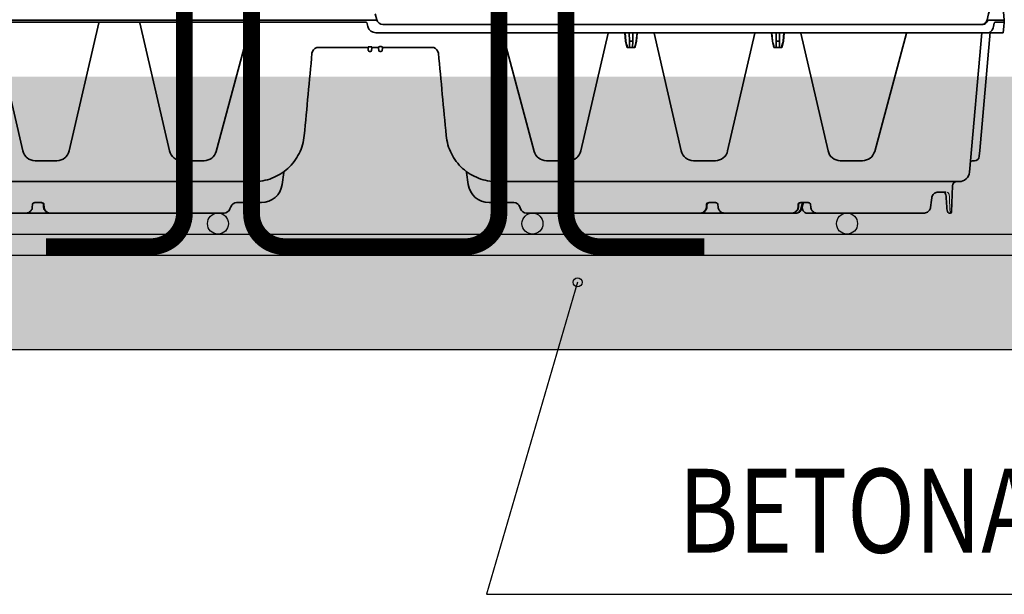
# Model space of a CAD drawing. Units: millimetres. Extents: x 0 to 21, y 0 to 29.7.
# Drawn here: x 9.7 to 12.1, y 21.5 to 22.9 of the extents above; entities that cross this region are included whole.
import ezdxf
from ezdxf.enums import TextEntityAlignment as Align

# ---------------------------------------------------------------- set-up
doc = ezdxf.new("R2010")
doc.units = ezdxf.units.MM
doc.linetypes.add('DURCHGE', pattern=[0])
doc.layers.add('1 Omega', color=180, linetype='Continuous')
doc.styles.add('ROMANS', font='romans.shx')

# ---------------------------------------------------------------- blocks, each defined once
blk = doc.blocks.new('CLS-H-295')
at = {"color": 0, "lineweight": 35}
for p, q in [((4.882812447704055e-07, 9.111358489910515e-07), (0.0007444458007768162, -0.002775547604379813)), ((0.003642211914055338, -0.004999088864146461), (0.2898212280273356, -0.004999088864146461))]:
    blk.add_line(p, q, dxfattribs=at)
for points in [[(0.2894551391601539, -0.004999058346577545), (0.2898499755859376, -0.004957645993052484), (0.2902319946288969, -0.004838139157123056), (0.2905910644531247, -0.004644474606330551), (0.2909186401367094, -0.004383061032122715), (0.2912180786132694, -0.004049046139535495), (0.2914703979492117, -0.003662052731336463), (0.2916718139648395, -0.003233708004778624), (0.2918197631835824, -0.002775547604379813)], [(0.2898212280273356, -0.004999088864146461), (0.2901943359374997, -0.0049635358856297), (0.2905567016601509, -0.00485791454774942), (0.2908994750976461, -0.004685490231331801), (0.2912151489257724, -0.004451634030168794), (0.2915068969726491, -0.004152531246966351), (0.2917580566406173, -0.003804325680555554), (0.2919652709960872, -0.003416660885641409), (0.2921263427734289, -0.002999088864151123)]]:
    blk.add_lwpolyline(points, dxfattribs=at)
for centre, radius, start, end in [((0.003642211914055338, -0.001999088864146348), 0.003000000000000022, 195.0000004174329, 270.0000025045468), ((0.2885010986328069, -0.002288609127824248), 0.003694220606145838, 348.9118759104932, 352.4259809175624)]:
    blk.add_arc(centre, radius, start, end, dxfattribs=at)
blk = doc.blocks.new('CLS-H-095')
at = {"color": 0, "lineweight": 35}
for p, q in [((-0.2748462524413924, 0.09442093658446993), (-0.2752824707031323, 0.08193019866943274)), ((-0.2742466430664194, 0.09499999999999886), (-0.2737240600585835, 0.09499999999999886)), ((-0.2613662719726619, 0.09499999999999886), (-0.2107770385742072, 0.09499999999999886)), ((-0.2058187255859423, 0.09499999999999886), (-0.2107539672851431, 0.09499999999999886)), ((-0.2008011474609361, 0.09499999999999886), (-0.1987238769531245, 0.09499999999999886)), ((-0.1666586914062407, 0.09499999999999886), (-0.1987111816406184, 0.09499999999999886)), ((-0.1666424560546886, 0.09499999999999886), (-0.1550186767578055, 0.09499999999999886)), ((-0.1550013427734314, 0.09499999999999886), (-0.07210086059569676, 0.09499999999999886)), ((0.1550008239746035, 0.09499999999999886), (0.07210037231445199, 0.09499999999999886)), ((0.1666418762206945, 0.09499999999999886), (0.1550180664062566, 0.09499999999999886)), ((0.1987106933593736, 0.09499999999999886), (0.166658233642579, 0.09499999999999886)), ((-0.2725617675781109, 0.09224246978759254), (-0.2723065185547, 0.08772057342528683)), ((-0.2075864257812441, 0.09095468139648233), (-0.2076640624999868, 0.0921640396118164)), ((-0.2065128784179819, 0.0899999999999963), (-0.2027308349609314, 0.0899999999999963)), ((-0.2043034667968868, 0.08999624633788983), (-0.2032864990234486, 0.09301911926269213)), ((-0.2043023681640648, 0.09000002288818365), (-0.2043013916015752, 0.09000146484374483)), ((-0.2042920532226447, 0.0899999999999963), (-0.2042882080078243, 0.09000019073486243)), ((-0.2035858764648424, 0.09215844726562494), (-0.2035844726562459, 0.09213370513915464)), ((-0.2018088989257762, 0.09216365814208416), (-0.2018857421874998, 0.09095433044433321)), ((-0.1635227050781225, 0.09216506195068064), (-0.1634429931640682, 0.0909557266235339)), ((-0.1623502197265623, 0.0899999999999963), (-0.1590451660156305, 0.0899999999999963)), ((-0.1581373291015495, 0.09216506958007642), (-0.1582170410156323, 0.0909557266235339)), ((-0.06889886474610307, 0.09197393798827846), (-0.06928179931639988, 0.0930260620117167)), ((-0.06607977294922307, 0.0899999999999963), (-0.05428295898437341, 0.0899999999999963)), ((0.0660792846679783, 0.0899999999999963), (0.05428247070312864, 0.0899999999999963)), ((0.06889834594727517, 0.09197393798827846), (0.06928131103515511, 0.0930260620117167)), ((0.1581368103027216, 0.09216506958007642), (0.1582165222168044, 0.0909557266235339)), ((0.1623497009277344, 0.0899999999999963), (0.1590447082519404, 0.0899999999999963)), ((0.1635222473144609, 0.09216506195068064), (0.1634425354003781, 0.0909557266235339)), ((-0.2682420654296891, 0.08499999999999375), (-0.2720437622070335, 0.08499999999999375)), ((-0.05804342651367733, 0.0799999999999983), (-0.2784194946289062, 0.0799999999999983)), ((-0.04357528686523438, 0.07567619323729957), (-0.04437829589844, 0.08139000701903853)), ((0.0435747985839896, 0.07567619323729957), (0.04437780761719523, 0.08139000701903853)), ((0.05804293823243256, 0.0799999999999983), (0.2784190063476615, 0.0799999999999983)), ((-0.2892128295898431, 0.009000000000000341), (-0.2834004516601567, 0.07543577575683003)), ((-0.288052062988271, 0.06790046691894247), (-0.28829199218751, 0.0651580963134748)), ((-0.2857608032226437, 0.07000000000000028), (-0.2846091308593657, 0.07000000000000028)), ((-0.2323963012695174, 0.07000000000000028), (-0.2217728271484418, 0.07000000000000028)), ((-0.1622276611328175, 0.07000000000000028), (-0.1517728271484486, 0.07000000000000028)), ((-0.0922276306152412, 0.07000000000000028), (-0.08160418701172034, 0.07000000000000028)), ((0.09222714233399643, 0.07000000000000028), (0.0816037292480587, 0.07000000000000028)), ((0.1622271423339896, 0.07000000000000028), (0.1517723693847586, 0.07000000000000028)), ((-0.2932332763671752, 0.008678756713862867), (-0.28829199218751, 0.0651580963134748)), ((-0.2532855834960799, 0.00922235107421443), (-0.2381918334961028, 0.06555291748046699)), ((-0.2029709472656123, 0.009232513427733124), (-0.2159266357421927, 0.06534971618651753)), ((-0.1810295410156186, 0.009232513427733124), (-0.1680738525390666, 0.06534971618651753)), ((-0.1329709472656191, 0.009232513427733124), (-0.1459266357421996, 0.06534971618651753)), ((-0.1110295410156255, 0.009232513427733124), (-0.09807385253907341, 0.06534971618651753)), ((-0.06071490478515784, 0.00922235107421443), (-0.0758086547851633, 0.06555291748046699)), ((0.0593746948242142, 0.004222351074218977), (0.07580816650391853, 0.06555291748046699)), ((0.1121833801269645, 0.004232513427730566), (0.09807336425780022, 0.06534971618651753)), ((0.1318161315917905, 0.004232513427730566), (0.1459261474609264, 0.06534971618651753)), ((0.1821833801269577, 0.004232513427730566), (0.1680733642578218, 0.06534971618651753)), ((-0.2926103515625016, 0.01599999999999824), (-0.2925927734374909, 0.01599999999999824)), ((-0.2926103515625016, 0.01599999999999824), (-0.2925970458984466, 0.01595060729979991)), ((-0.193860412597644, 0.01599999999999824), (-0.1946218872070347, 0.01301141357421898)), ((-0.193860412597644, 0.01599999999999824), (-0.1901400756835869, 0.01599999999999824)), ((-0.1927209472656273, 0.01599999999999824), (-0.1927731323242199, 0.01301141357421898)), ((-0.191279541015632, 0.01599999999999824), (-0.1912273559570394, 0.01301141357421898)), ((-0.1901400756835869, 0.01599999999999824), (-0.1893786010742247, 0.01301141357421898)), ((-0.1238604125976508, 0.01599999999999824), (-0.1246218872070415, 0.01301141357421898)), ((-0.1238604125976508, 0.01599999999999824), (-0.1201400756835938, 0.01599999999999824)), ((-0.1227209472656341, 0.01599999999999824), (-0.1227731323242267, 0.01301141357421898)), ((-0.1212795410156389, 0.01599999999999824), (-0.1212273559570178, 0.01301141357421898)), ((-0.1201400756835938, 0.01599999999999824), (-0.1193786010742315, 0.01301141357421898)), ((-0.003425231933590567, 0.01599999999999824), (-0.027118652343745, 0.01599999999999824)), ((-0.003439392089831017, 0.01583787536620918), (-0.003399383544916645, 0.01629539489745468)), ((-0.003298156738281932, 0.01745228576660196), (-0.003399383544916645, 0.01629539489745468)), ((-0.002864868164067502, 0.01562474060058605), (-0.002135620117201142, 0.01562474060058605)), ((-0.002300048828118406, 0.01800000000000068), (-0.002700439453121817, 0.01800000000000068)), ((-0.001702331542958291, 0.01745228576660196), (-0.001601104736323578, 0.01629539489745468)), ((-0.001561096191409206, 0.01583789062500074), (-0.001601104736323578, 0.01629539489745468)), ((-0.001575256347649656, 0.01599999999999824), (0.001574768066404886, 0.01599999999999824)), ((0.001562866210946368, 0.01586398315429705), (0.001600616455078807, 0.01629539489745468)), ((0.001600616455078807, 0.01629539489745468), (0.00170184326171352, 0.01745228576660196)), ((0.002138854980472615, 0.01566748046874977), (0.002860656738278067, 0.01566748046874977)), ((0.002699951171877046, 0.01800000000000068), (0.002299560546873636, 0.01800000000000068)), ((0.003398895263671875, 0.01629539489745468), (0.003297668457037162, 0.01745228576660196)), ((0.003436645507804315, 0.0158639984130815), (0.003398895263671875, 0.01629539489745468)), ((0.003424743652345796, 0.01599999999999824), (0.02711816406250023, 0.01599999999999824)), ((-0.1946218872070347, 0.01301141357421898), (-0.1949728393554722, 0.009000000000000341)), ((-0.1945053710937543, 0.01301141357421898), (-0.1948508300781384, 0.009000000000000341)), ((-0.1946218872070347, 0.01301141357421898), (-0.1945053710937543, 0.01301141357421898)), ((-0.1927731323242199, 0.01301141357421898), (-0.1928431396484314, 0.009000000000000341)), ((-0.1927731323242199, 0.01301141357421898), (-0.1912273559570394, 0.01301141357421898)), ((-0.1912273559570394, 0.01301141357421898), (-0.1911573486327995, 0.009000000000000341)), ((-0.189495117187505, 0.01301141357421898), (-0.1893786010742247, 0.01301141357421898)), ((-0.189495117187505, 0.01301141357421898), (-0.1891496582031209, 0.009000000000000341)), ((-0.1893786010742247, 0.01301141357421898), (-0.1890276489257872, 0.009000000000000341)), ((-0.1246218872070415, 0.01301141357421898), (-0.124972839355479, 0.009000000000000341)), ((-0.1245053710937611, 0.01301141357421898), (-0.1248508300781168, 0.009000000000000341)), ((-0.1246218872070415, 0.01301141357421898), (-0.1245053710937611, 0.01301141357421898)), ((-0.1227731323242267, 0.01301141357421898), (-0.1228431396484382, 0.009000000000000341)), ((-0.1227731323242267, 0.01301141357421898), (-0.1212273559570178, 0.01301141357421898)), ((-0.1212273559570178, 0.01301141357421898), (-0.1211573486328064, 0.009000000000000341)), ((-0.1194951171875118, 0.01301141357421898), (-0.1193786010742315, 0.01301141357421898)), ((-0.1194951171875118, 0.01301141357421898), (-0.1191496582031277, 0.009000000000000341)), ((-0.1193786010742315, 0.01301141357421898), (-0.119027648925794, 0.009000000000000341)), ((-0.2998997802734493, 0.004148239135737697), (-0.2997346801757885, 0.006035278320311477)), ((-0.2994763183593818, 0.008988571166987924), (-0.2997346801757885, 0.006035278320311477)), ((-0.2994763183593818, 0.008988571166987924), (-0.2932062377929583, 0.008988571166987924)), ((-0.2952291870117278, 0.004370590209958891), (-0.2948585205078018, 0.006035278320311477)), ((-0.2921248168945283, 0.009000000000000341), (-0.0003023071289192103, 0.009000000000000341)), ((-0.2898212280273356, 0.004999999999995453), (-0.003641967773432953, 0.004999999999995453)), ((0.004067047119150402, 0.004148239135737697), (0.003561401367193184, 0.006035278320311477)), ((-0.2999127807617299, 0.003999999999997783), (-0.3000002441406195, 0.003000000000000114)), ((-0.2993003540039183, -0.005000000000002558), (-0.3000002441406195, 0.003000000000000114)), ((-0.2921263427734289, 0.003000000000000114), (-0.3000002441406195, 0.003000000000000114)), ((-0.2998997802734493, 0.004148239135737697), (-0.2999127807617299, 0.003999999999997783)), ((-0.2955345458984482, 0.003999999999997783), (-0.2999127807617299, 0.003999999999997783)), ((-0.0008138122558705163, 0.003000000000000114), (0.2932763671875023, 0.003000000000000114)), ((-4.882812447704055e-07, 0), (-0.0007444458007910271, 0.002776458740228804)), ((0.289183471679678, 0.003999999999997783), (0.004260223388683926, 0.003999999999997783))]:
    blk.add_line(p, q, dxfattribs=at)
at = {"color": 0, "lineweight": 13}
for p, q in [((-0.07210086059569676, 0.09499999999999886), (-0.07200988769531591, 0.09499861907958973)), ((-0.07188751220704148, 0.09499169158934961), (-0.07183129882812977, 0.09498786163329953)), ((-0.2036204223632865, 0.09000002288818365), (-0.2027742309570328, 0.09301256561278848)), ((-0.2015021972656257, 0.09215975189209047), (-0.2015565185546961, 0.09095806121825945)), ((-0.1577734374999977, 0.0921591415405274), (-0.1578262939453055, 0.09095648956298419)), ((-0.06931378173828762, 0.09311003112792804), (-0.06929144287110489, 0.09305223083495662)), ((-0.06645690917969205, 0.09002380371093466), (-0.06647747802733761, 0.09002648162841353)), ((-0.06635308837891785, 0.0900124740600532), (-0.06645690917969205, 0.09002380371093466)), ((-0.06617199707031318, 0.09000141906737724), (-0.06626458740234398, 0.0900056991577145)), ((-0.05285058593750591, 0.08989690399169348), (-0.05274322509765739, 0.08988077545165396)), ((-0.05260528564451761, 0.08985828399657692), (-0.05274322509765739, 0.08988077545165396)), ((-0.05274322509765739, 0.08988077545165396), (-0.05254388427735535, 0.08984764862060501)), ((0.05378286743163585, 0.08997752380371082), (0.05285842895509063, 0.08989810943603516)), ((0.1577729187011698, 0.0921591415405274), (0.1578258056640607, 0.09095648956298419)), ((-0.04456939697266193, 0.08238260650634288), (-0.04451443481445949, 0.08214647674559927)), ((-0.04443670654296739, 0.08175625610351034), (-0.04438146972657364, 0.08141250610351136)), ((0.04468255615233829, 0.08280543518065997), (0.04447360229491437, 0.08190246582030625)), ((0.0565700683593775, 0.07995524597167503), (0.05659143066407069, 0.07995612335204783)), ((0.05659143066407069, 0.07995612335204783), (0.0567607421874925, 0.07996269989013172)), ((-0.2328759765624966, 0.0699807891845694), (-0.2328049926757672, 0.06998606872558355)), ((-0.2325855102538981, 0.06999702453612855), (-0.2323963012695174, 0.07000000000000028)), ((-0.2217728271484418, 0.07000000000000028), (-0.2215786132812525, 0.06999685668944977)), ((-0.221353088378919, 0.06998530578613327), (-0.2213217773437464, 0.06998301696776821)), ((-0.2213197021484348, 0.069982864379881), (-0.2212806396484268, 0.06997978210448963)), ((-0.1627200927734407, 0.06997975158691361), (-0.1626472778320363, 0.06998530578613327)), ((-0.1624218750000068, 0.06999685668944977), (-0.1622276611328175, 0.07000000000000028)), ((-0.1517728271484486, 0.07000000000000028), (-0.1515786132812593, 0.06999685668944977)), ((-0.1513530883788974, 0.06998530578613327), (-0.1513217773437532, 0.06998301696776821)), ((-0.1513197021484416, 0.069982864379881), (-0.1512806396484336, 0.06997978210448963)), ((-0.09272006225586438, 0.06997975158691361), (-0.09264727783204307, 0.06998530578613327)), ((-0.09242187500001364, 0.06999685668944977), (-0.0922276306152412, 0.07000000000000028)), ((-0.08160418701172034, 0.07000000000000028), (-0.08141497802733966, 0.06999702453612855)), ((-0.08119534301758335, 0.06998605346679199), (-0.08112475585937773, 0.06998081970214542)), ((0.08084857177735216, 0.06995228576659684), (0.0813516540527246, 0.06999000549316037)), ((0.09247677612304983, 0.06998992919921676), (0.09300225830077125, 0.06994972229003338)), ((0.1509972229004006, 0.06994972229003338), (0.1515227355957052, 0.06998992919921676)), ((0.162476776123043, 0.06998992919921676), (0.1630022583007928, 0.06994972229003338)), ((0.001314025878912162, 0.008658950805660481), (0.001225372314451079, 0.008696777343750739))]:
    blk.add_line(p, q, dxfattribs=at)
for points in [[(-0.2745270996093723, 0.09488862609862991), (-0.2744396362304826, 0.09474736785888638), (-0.2743698120117131, 0.09460466766357456), (-0.2742116088867306, 0.094168479919432), (-0.2740670166015491, 0.09354734039306578), (-0.2740111694336065, 0.09317179107665652), (-0.273973510742195, 0.09277030181884527), (-0.273956298828125, 0.09234490203856893)], [(-0.2027666015625016, 0.09303968048095612), (-0.2026513671875136, 0.09337321472168014), (-0.2025046386718827, 0.09368205261230145), (-0.2023303833007901, 0.09396205139159974), (-0.2021322631835858, 0.09421096801757756), (-0.2019138183593725, 0.09442726898193143), (-0.2016691284179615, 0.09461610412597565), (-0.2014001464843886, 0.09477246856689447), (-0.2011139526367174, 0.09489007568359398), (-0.2008183593750061, 0.09496549224853368), (-0.2005606689453145, 0.09499633789062045)], [(-0.201501831054685, 0.09216739654540618), (-0.2014467163085953, 0.09260614013671642), (-0.2013267211914069, 0.09302881622313919), (-0.2011487426757697, 0.09342137145996077), (-0.2009199218749984, 0.09377748107910122), (-0.2006390380859386, 0.09410136413573866), (-0.2003083496093723, 0.09438707733153961), (-0.1999320068359509, 0.09462712860106848), (-0.1995236816406134, 0.0948109817504843), (-0.1993040771484402, 0.0948824157714796), (-0.1988836669921739, 0.09497169494628821), (-0.1985903930664108, 0.09499964141845396), (-0.1985847778320249, 0.09499999999999886)], [(-0.1577731323242233, 0.0921658325195267), (-0.1577174072265564, 0.0926086196899405), (-0.1575947265625075, 0.09303482055663892), (-0.1574121093750023, 0.09343011474609142), (-0.1571771850586003, 0.09378829193114768), (-0.1568890991210878, 0.0941130218505819), (-0.1565509643554606, 0.09439806365966774), (-0.1561676025390568, 0.09463621520995957), (-0.155753173828117, 0.09481756591796398), (-0.1552990112304826, 0.094942535400385), (-0.1548516235351656, 0.09499959564208638), (-0.1548464355468866, 0.09499999999999886)], [(0.1577726440429785, 0.0921658325195267), (0.1577270202636782, 0.09255337524413676), (0.1576882934570278, 0.09273745727539051), (0.1575997619628993, 0.09301981353759459), (0.1575146179199294, 0.09322611999511565), (0.1574069213867233, 0.0934384078979491), (0.1572695007324114, 0.09366013336181567), (0.1571145629882835, 0.09386681365966609), (0.1569541320800738, 0.09404709625243868), (0.1567888488769427, 0.09420602416992097), (0.1564511108398392, 0.09446739196776832), (0.1560955505371169, 0.09467252349853084), (0.155697113037121, 0.09483688354492159), (0.1552665710449332, 0.09494839477538619), (0.1548729553222756, 0.09499737548827625), (0.1548459472656134, 0.09499999999999886)], [(-0.2015568847656368, 0.09095040893554085), (-0.2015883789062514, 0.09074263000488259), (-0.2016490478515607, 0.09057585906982268), (-0.2017383422851537, 0.09042298889159639), (-0.2018529052734266, 0.0902884826660113), (-0.2020089721679597, 0.09016262054443303), (-0.2021840209960999, 0.09007023620605281), (-0.2023718872070219, 0.09001261138915595), (-0.2026153564453068, 0.08999082946777293), (-0.2027270507812489, 0.08999951934814021), (-0.2027308349609314, 0.0899999999999963)], [(-0.1578265991210799, 0.09094979858398489), (-0.1578591918945449, 0.09073857116698747), (-0.1579221191406361, 0.09056970214843574), (-0.1580145874023344, 0.09041560363769463), (-0.1581328735351519, 0.0902807159423773), (-0.1582700195312441, 0.09017046356201064), (-0.1584208984374982, 0.09008589172363202), (-0.158583190917966, 0.09002676391601483), (-0.1587536621093761, 0.08999388122558116), (-0.1590209960937443, 0.08999659729003895), (-0.1590451660156305, 0.0899999999999963)], [(0.1578263854980548, 0.09094979858398489), (0.1578289794921943, 0.09092149353026713), (0.1578773498535213, 0.09067671203612804), (0.1579308166503779, 0.09055149078368885), (0.1580021057128818, 0.0904324264526366), (0.1581281433105346, 0.09028480529784844), (0.1582787170410143, 0.09016433715819971), (0.1584359741210903, 0.09007888031005251), (0.1585932922363327, 0.09002401733398102), (0.1587590332031255, 0.08999304199218727), (0.1589278259277478, 0.08998903656005552), (0.1590405883789003, 0.08999954223632756), (0.1590447082519404, 0.0899999999999963)], [(-0.2725219116210837, 0.08499999999999375), (-0.2727989501953232, 0.08505782318115251), (-0.2730223999023451, 0.08517429351806527), (-0.2732219238281175, 0.08534658050536592), (-0.273342590332021, 0.0854919662475524), (-0.2734505004882806, 0.08565675354003588), (-0.2736298828124859, 0.08603664398192734), (-0.2737643432617176, 0.08647513580321942), (-0.2738399047851487, 0.08685299682616687), (-0.2738985595703127, 0.08736769866943206), (-0.2739141235351497, 0.08774952697753946)]]:
    blk.add_lwpolyline(points, dxfattribs=at)
at = {"color": 0, "lineweight": 35}
for points in [[(-0.2725617675781109, 0.09224246978759254), (-0.2726382446288937, 0.09299137115478118), (-0.2727683715820319, 0.09365146636962862), (-0.2729240722656243, 0.09417229461669763), (-0.2730727539062627, 0.09452323913573935), (-0.2732000732421795, 0.09472859954833979), (-0.2733482666015732, 0.09487487030028774), (-0.2735371093750132, 0.0949711837768561), (-0.2737240600585835, 0.09499999999999886)], [(-0.2648407592773481, 0.09228201293944949), (-0.2647700195312552, 0.0926539154052719), (-0.2646514282226633, 0.09301181793212265), (-0.2644884033203141, 0.09334941101074179), (-0.2642852783203011, 0.09366133880615024), (-0.2640469970703236, 0.09394338989257278), (-0.2637217407226444, 0.09423886871337572), (-0.2633764038085928, 0.09447645568847207), (-0.2629606933593607, 0.09468794250488344), (-0.262459289550776, 0.09486051177978538), (-0.2619441528320294, 0.09496248626708592), (-0.2613662719726619, 0.09499999999999886)], [(-0.2107770385742072, 0.09499999999999886), (-0.21039392089844, 0.09497698974609392), (-0.2100161743163937, 0.09490827941894509), (-0.2096492309570408, 0.09479467773437023), (-0.2092983398437411, 0.0946374816894533), (-0.2089688110351631, 0.09443853759765375), (-0.2086657714843625, 0.09420021820068314), (-0.2083943481445374, 0.09392556762694682), (-0.208159301757803, 0.09361833190917679), (-0.2079652099609461, 0.09328299713134669), (-0.2078159179687589, 0.09292479705810308), (-0.2077147827148451, 0.09254965972900209), (-0.2076640624999868, 0.0921640396118164)], [(-0.2035858764648424, 0.09215844726562494), (-0.2036481933593848, 0.09267559814453108), (-0.2037576293945449, 0.09312077331542667), (-0.2039232788085883, 0.09355670166015528), (-0.2041190185546782, 0.09392241668700763), (-0.204364196777334, 0.09425966644286632), (-0.204636596679677, 0.0945343704223589), (-0.204930175781243, 0.09474618530273204), (-0.2052397460937527, 0.09489474487304506), (-0.2055596923828205, 0.09497917938232092), (-0.2058187255859423, 0.09499999999999886)], [(-0.2032864990234486, 0.09301911926269213), (-0.2030985717773319, 0.09346736145019463), (-0.2028540039062534, 0.0938715133666932), (-0.2025782470703064, 0.09420465850829629), (-0.2022615356445385, 0.09448834991454902), (-0.2019104003906307, 0.09471530151366636), (-0.2015325927734466, 0.09487915802001368), (-0.2011370849609477, 0.09497481536865138), (-0.2008011474609361, 0.09499999999999886)], [(-0.2018088989257762, 0.09216365814208416), (-0.2017587280273574, 0.0925482177734338), (-0.2016585693359332, 0.09292240142821839), (-0.2015106201171761, 0.09327980804442859), (-0.201318176269524, 0.0936146240234379), (-0.2010850219726592, 0.09392169952392493), (-0.2008154907226469, 0.09419653320312449), (-0.2005142822265498, 0.09443536376952721), (-0.2001863403320385, 0.09463507080077704), (-0.1998367919921975, 0.09479309844970629), (-0.1994708251953057, 0.09490748596191168), (-0.199093872070307, 0.09497676849365178), (-0.1987111816406184, 0.09499999999999886)], [(-0.1666586914062407, 0.09499999999999886), (-0.1662745361328177, 0.09497714233398113), (-0.1658958129882819, 0.09490889739989683), (-0.1655275878906366, 0.09479607391357092), (-0.1651752319336026, 0.09463990020751822), (-0.1648438110351549, 0.09444208526610964), (-0.1645385742187386, 0.09420483398437085), (-0.1642645263671909, 0.09393097686767504), (-0.1640266723632919, 0.09362408447265125), (-0.1638297119140759, 0.09328848266601142), (-0.1636779174804701, 0.09292935943603453), (-0.1635747070312448, 0.0925526809692343), (-0.1635227050781225, 0.09216506195068064)], [(-0.1581373291015495, 0.09216506958007642), (-0.1580853271484273, 0.09255274200439345), (-0.1579821166992303, 0.09292949676513729), (-0.1578302001953205, 0.09328863525390574), (-0.1576333007812423, 0.09362421417235822), (-0.1573954467773433, 0.09393107604979889), (-0.1571213989257672, 0.09420490264892578), (-0.1568161621093793, 0.09444214630126879), (-0.1564847412109316, 0.09463994598388581), (-0.1561323852538976, 0.09479608917236249), (-0.1557642822265564, 0.09490889739989683), (-0.1553854980468827, 0.09497714233398113), (-0.1550013427734314, 0.09499999999999886)], [(0.1581368103027216, 0.09216506958007642), (0.1580848693847656, 0.09255268859863008), (0.1579816284179572, 0.09292941284179079), (0.1578297729492135, 0.09328856658935081), (0.1576328124999975, 0.09362416076660196), (0.1573949890136817, 0.09393103790282709), (0.1571209411621055, 0.09420487213134265), (0.1568156738281345, 0.09444211578368567), (0.1564842834472699, 0.09463993072509425), (0.156131927490236, 0.09479608917236249), (0.1557637634277285, 0.09490890502929261), (0.1553849792480548, 0.09497714233398113), (0.1550008239746035, 0.09499999999999886)], [(0.166658233642579, 0.09499999999999886), (0.1662740783691277, 0.09497714233398113), (0.165895294189454, 0.09490889739989683), (0.1655271301269465, 0.09479607391357092), (0.1651747436523578, 0.09463990020751822), (0.1648433227539101, 0.09444208526610964), (0.1645380859374939, 0.09420483398437085), (0.1642640380859461, 0.09393097686767504), (0.1640261840820187, 0.09362408447265125), (0.1638292541503859, 0.09328848266601142), (0.1636774291992253, 0.09292935943603453), (0.16357421875, 0.0925526809692343), (0.1635222473144609, 0.09216506195068064)], [(-0.2065128784179819, 0.0899999999999963), (-0.2067788085937536, 0.09003196716308537), (-0.2070289306640518, 0.09012583923339434), (-0.2072474975585976, 0.09027586364745588), (-0.2074203491210938, 0.09047277069091564), (-0.2075359497070224, 0.09070404052734204), (-0.2075864257812441, 0.09095468139648233)], [(-0.2018857421874998, 0.09095433044433321), (-0.2019359741210849, 0.09070363616942956), (-0.2020510864257687, 0.09047237396239893), (-0.202223327636716, 0.09027552795409832), (-0.2024412841796845, 0.0901256179809522), (-0.2026907958984339, 0.09003188323974598), (-0.202956176757823, 0.0899999999999963)], [(-0.1623502197265623, 0.0899999999999963), (-0.1626203613281234, 0.09003189849853044), (-0.1628746337890732, 0.09012564086913954), (-0.1630971069336056, 0.0902756576538053), (-0.1632733154296773, 0.09047280883788744), (-0.1633913574218866, 0.09070454406737838), (-0.1634429931640682, 0.0909557266235339)], [(-0.1582170410156323, 0.0909557266235339), (-0.1582686767578139, 0.09070452880859392), (-0.1583867187499948, 0.0904727859497072), (-0.1585629882812611, 0.09027562713622928), (-0.1587854614257935, 0.09012561035155642), (-0.1590397338867149, 0.09003188323974598), (-0.1593098144531382, 0.0899999999999963)], [(0.1582165222168044, 0.0909557266235339), (0.1582681884765691, 0.09070454406737838), (0.15838623046875, 0.09047279357909588), (0.1585624694824332, 0.09027563476562506), (0.1587849731445203, 0.09012560272216774), (0.1590392761230532, 0.0900318756103502), (0.1593093566894481, 0.0899999999999963)], [(0.1623497009277344, 0.0899999999999963), (0.1626198730468786, 0.09003189849853044), (0.1628741455078, 0.09012564086913954), (0.1630966186523324, 0.0902756576538053), (0.1632728576660156, 0.09047280883788744), (0.1633908996581965, 0.09070454406737838), (0.1634425354003781, 0.0909557266235339)], [(-0.2723065185547, 0.08772057342528683), (-0.2722304077148294, 0.08694860839843699), (-0.2721196899414053, 0.08635674285888228), (-0.2719885864257776, 0.08590418243407782), (-0.2718446655273397, 0.08556227874755251), (-0.2716886596679728, 0.08530593872070114), (-0.27153393554687, 0.08513720703124505), (-0.2713720703125091, 0.08503562927246122), (-0.271188293457044, 0.08499999999999375)], [(-0.26538659667969, 0.08775713348388336), (-0.2654705200195338, 0.0873285217285158), (-0.2656158447265682, 0.08691650390624517), (-0.265808654785161, 0.08654182434082003), (-0.2660625000000039, 0.08617594909667758), (-0.2663975830078016, 0.0858122787475537), (-0.2667701416015689, 0.08550920104980264), (-0.2671657714843718, 0.08527304840087879), (-0.2675699462890577, 0.08510865020751623), (-0.2679683227539158, 0.08501869201659673), (-0.2682420654296891, 0.08499999999999375)], [(-0.05804342651367733, 0.0799999999999983), (-0.05692242431641148, 0.07997408294677655), (-0.05580392456053573, 0.07989643096923515), (-0.05469030761719296, 0.0797672500610318), (-0.05358398437499545, 0.07958688354491983), (-0.0524872436523367, 0.07935575103759618), (-0.05140246582030272, 0.07907437896728453), (-0.05033187866212074, 0.07874340820312398), (-0.04927777099609898, 0.07836357879638456), (-0.04824237060546466, 0.07793571472167571), (-0.04722784423827875, 0.07746075439452937), (-0.04623632812499068, 0.076939712524414), (-0.04526989746094046, 0.076373703002929), (-0.044330566406245, 0.07576390075683292), (-0.04342037963866119, 0.0751116485595702), (-0.04254113769530932, 0.07441827392577949), (-0.04169482421875159, 0.07368525695800798), (-0.04088308715819267, 0.07291412353515625), (-0.04010781860350221, 0.07210652160644315), (-0.03937048339844296, 0.07126406860351153), (-0.0386728210449121, 0.07038862609862662), (-0.03801623535156295, 0.06948196411132557), (-0.03740219116210142, 0.0685460662841777), (-0.0368319702148483, 0.06758277893066378), (-0.03630685424803914, 0.06659423828124744), (-0.03582794189452443, 0.06558244323730378), (-0.03539636230468091, 0.06454960632324003), (-0.03501300048827716, 0.06349780273437489), (-0.03467877197266489, 0.06242939758300281), (-0.03439440917969705, 0.06134651184081719), (-0.03416058349608875, 0.0602516174316392), (-0.03397784423827943, 0.05914692687988321), (-0.03384664916993074, 0.05803494262695352)], [(0.03384616088868597, 0.05803494262695352), (0.03397735595703466, 0.05914686584472406), (0.03416006469726085, 0.06025151062011247), (0.03439389038086915, 0.06134637451171443), (0.03467822265625387, 0.06242921447753957), (0.03501245117186613, 0.06349761962890454), (0.03539581298826988, 0.06454943847656125), (0.0358273925781134, 0.06558229064940946), (0.03630630493162812, 0.06659413146972071), (0.03683142089843727, 0.06758268737792861), (0.03740164184569039, 0.06854597473144253), (0.03801568603515193, 0.06948188781738196), (0.03867227172852949, 0.07038854980468301), (0.03936993408203193, 0.0712639617919919), (0.04010720825195335, 0.07210639953613196), (0.04088250732422694, 0.07291400146483795), (0.04169418334961961, 0.07368515014648125), (0.04254052734376046, 0.07441816711425275), (0.04341976928711233, 0.07511155700683503), (0.04432998657227927, 0.07576383972167378), (0.0452693176269463, 0.07637364196776986), (0.04623574829102495, 0.07693965148925486), (0.04722729492186772, 0.07746070861816179), (0.04824179077147051, 0.07793568420409969), (0.04927719116210483, 0.07836354064941276), (0.05033126831054346, 0.07874337005615217), (0.05140182495117074, 0.07907434082031273), (0.05248663330078784, 0.07935571289062437), (0.05358334350586347, 0.07958686065673248), (0.05468969726561568, 0.07976723480224024), (0.05580334472657, 0.07989642333983937), (0.05692187500000045, 0.07997408294677655), (0.05804293823243256, 0.0799999999999983)], [(-0.003439392089831017, 0.01583787536620918), (-0.00343203735351949, 0.01580580139160048), (-0.003416229248045966, 0.01578347778320222), (-0.003360534667962156, 0.01573867797851136), (-0.00316580200194494, 0.01566085815429119), (-0.002864868164067502, 0.01562474060058605)], [(-0.002135620117201142, 0.01562474060058605), (-0.001862579345697668, 0.01565419006347213), (-0.001652954101558635, 0.0157308959960929), (-0.001591064453123181, 0.01577630615233971), (-0.001572296142569485, 0.01579919433593346), (-0.001560913085938864, 0.01583230590819795), (-0.001561096191409206, 0.01583789062500074)], [(0.001562866210946368, 0.01586398315429705), (0.001570587158198578, 0.01583460998534747), (0.001586700439446531, 0.01581407165527082), (0.001643066406245453, 0.01577272033691202), (0.001838897705084719, 0.0157007751464846), (0.002138854980472615, 0.01566748046874977)], [(0.002860656738278067, 0.01566748046874977), (0.003132659912097324, 0.01569461059570187), (0.00334326171875432, 0.01576551818847349), (0.003405914306654267, 0.01580744934081935), (0.003425018310537098, 0.01582853698729991), (0.003436737060553696, 0.01585891723632216), (0.003436645507804315, 0.0158639984130815)], [(-0.2921248168945283, 0.009000000000000341), (-0.2924971923828252, 0.008965698242185738), (-0.2928592529296736, 0.008863555908199316), (-0.2932044067382833, 0.008696151733396107), (-0.2935272216796818, 0.008467819213862526), (-0.2937112426757835, 0.008301010131830822), (-0.2938845825195244, 0.008115112304686534), (-0.2940557861328159, 0.00789904785155926), (-0.2942137451171902, 0.007665191650389147), (-0.2944814453124991, 0.007166946411132358), (-0.2946956787109514, 0.006623092651366846), (-0.2948585205078018, 0.006035278320311477)], [(-0.2898212280273356, 0.004999999999995453), (-0.2901943359375139, 0.004964462280270254), (-0.2905567016601651, 0.004858840942382869), (-0.2908994750976603, 0.004686401367187898), (-0.2912151489257724, 0.004452529907226221), (-0.2915068969726633, 0.004153427124023779), (-0.2917580566406173, 0.003805252075189003), (-0.2919652709960872, 0.003417572021483295), (-0.2921263427734289, 0.003000000000000114)], [(-0.2894462280273444, 0.004999999999995453), (-0.2898423461913922, 0.004960128784176732), (-0.2902257080078243, 0.004841705322263579), (-0.2905861816406343, 0.004648605346673662), (-0.2909151611328014, 0.00438729858397835), (-0.2912158203124875, 0.004052917480464657), (-0.2914691772460856, 0.003665222167967386), (-0.2916713256835806, 0.003235839843746646), (-0.2918197631835824, 0.002776458740228804)], [(-0.2955345458984482, 0.003999999999997783), (-0.2954394531249989, 0.004026718139648722), (-0.295352478027354, 0.004101669311523892), (-0.295277709960942, 0.004223236083980453), (-0.2952291870117278, 0.004370590209958891)]]:
    blk.add_lwpolyline(points, dxfattribs=at)
for centre, radius, start, end in [((-0.2742466430664194, 0.09440000152587658), 0.0006000000000004212, 89.99999749491032, 178.0000000152571), ((-0.07210086059569676, 0.09199999999999875), 0.003000000000000088, 20.00000465446038, 89.99999749545313), ((0.07210037231445199, 0.09199999999999875), 0.002999999999999976, 89.99999749545313, 159.9999988742618), ((1.119653076187404, -0.07701017761339557), 1.394805741323797, 173.028633381197, 173.215853988987), ((-0.06607977294922307, 0.09299999999999642), 0.002999999999999881, 200.0000011257382, 270.0000025045468), ((-0.05428295898437341, 0.07999800109863031), 0.01000199999999984, 8.000004320590124, 89.99999749546551), ((0.05428247070312864, 0.07999800109863031), 0.01000200000000013, 89.99999749546551, 171.9999992081838), ((0.0660792846679783, 0.09299999999999642), 0.003000000000000069, 270.0000025045468, 339.9999953455396), ((-0.2784194946289062, 0.07499999999999574), 0.004999999999999809, 89.99999749545313, 175.0000001454247), ((-0.2772812499999873, 0.08199999999999363), 0.001999999999999675, 270.0000025037326, 358.0000026766656), ((-0.04163616943358761, 0.07594735717773204), 0.001957958020815889, 187.9603165389321, 205.7844627202462), ((0.04163568115234284, 0.07594735717773204), 0.001957962867800449, 334.2155491182829, 352.0396380972899), ((-0.2846091308593657, 0.07080000305175815), 0.0007999999999999481, 270.0000025037326, 355.0000060079304), ((-0.2857608032226437, 0.06769999694824236), 0.002299999999999829, 89.99999749573634, 174.9999937422743), ((-0.2323963012695174, 0.06400000000000006), 0.005999999999999721, 89.99999749572454, 164.9999995827075), ((-0.2217728271484418, 0.06400000000000006), 0.005999999999999978, 13.00000332135898, 89.99999749545313), ((-0.1622276611328175, 0.06400000000000006), 0.006000000000000424, 89.99999749545313, 166.9999993536609), ((-0.1517728271484486, 0.06400000000000006), 0.005999999999999978, 13.00000332135898, 89.99999749545313), ((-0.0922276306152412, 0.06400000000000006), 0.005999999999999941, 89.99999749545313, 166.9999993536609), ((-0.08160418701172034, 0.06400000000000006), 0.005999999999999785, 15.00000565373007, 89.99999749545313), ((0.0816037292480587, 0.06400000000000006), 0.00600000000000002, 89.99999749572454, 164.9999995827075), ((0.09222714233399643, 0.06400000000000006), 0.005999999999999984, 13.00000332142509, 89.99999749572454), ((0.1517723693847586, 0.06400000000000006), 0.00599999999999997, 89.99999749545313, 166.9999993536609), ((0.1622271423339896, 0.06400000000000006), 0.005999999999999913, 13.00000332135898, 89.99999749545313), ((-30.19156104600413, -2.790632035332443), 30.29195604732588, 5.321490996087115, 5.39609032217513), ((30.19175927791252, -2.790650589079377), 30.29215658951172, 174.60391021834, 174.678510398227), ((0.2262156372134996, -0.09660096740884683), 0.4347653623381361, 164.9897064875229, 165.3970931205618), ((-0.6102160644448986, -0.09660096740510227), 0.4347653622806059, 14.60291211577541, 15.0102919186408), ((0.2962156371999356, -0.09660096740532254), 0.4347653622721969, 164.9897064875088, 165.3970931205612), ((-0.5402161254851592, -0.09660096740655177), 0.4347653622995912, 14.60291211579075, 15.01029191865053), ((-0.02711657714843341, 0.01906274414061926), 0.003061907164066876, 185.5537937268024, 254.6903315550566), ((-0.0271178588867258, 0.01904327392578153), 0.003043285684224233, 254.6166952860748, 269.9847370317926), ((-0.002700439453121817, 0.01739999389648261), 0.000600000000000066, 89.99999749491032, 174.9999911809997), ((-0.002300048828118406, 0.01739999389648261), 0.0005999999999999156, 4.999993991915463, 89.99999749491032), ((0.002299560546873636, 0.01739999389648261), 0.000599999999999938, 89.99999749491032, 175.0000001457703), ((0.002699951171877046, 0.01739999389648261), 0.0006000000000003152, 5.000007652250662, 89.99999749491032), ((0.0271173400878979, 0.01904335021972514), 0.00304336260560455, 270.0154114113359, 285.38319360984), ((0.02711608886718864, 0.01906274414061926), 0.003061910899740931, 285.3098373783714, 354.4461732891514), ((-0.2535753173828255, 0.009300003051755823), 0.0002999999999996683, 270.0000298276659, 345.0000080056166), ((-0.2026786499023387, 0.009300003051755823), 0.0002999999999998236, 193.0000006471579, 270.0000025023756), ((-0.1813218383788922, 0.009300003051755823), 0.0003000000000001254, 270.0000025023756, 346.9999966774026), ((-0.1326786499023456, 0.009300003051755823), 0.0003000000000001026, 193.0000006471579, 270.0000025023756), ((-0.111321838378899, 0.009300003051755823), 0.0002999999999998411, 270.0000025023756, 346.9999966788775), ((-0.06042514038085756, 0.009300003051755823), 0.0002999999999998775, 195.0000004175114, 270.0000025023756), ((-0.003642211914069549, 0.001999999999995339), 0.002999999999999965, 15.00000565373007, 89.99999749545313), ((-0.003641967773432953, 0.001999999999995339), 0.002999999999999965, 15.00000565381316, 89.99999749545313), ((-0.0003023071289192103, 0.004999999999995453), 0.003999999999999907, 15.00000565362296, 89.99999749545313), ((0.2229847412100696, -0.1295732879636446), 0.5315450367139378, 165.5822066149864, 166.1993842159369), ((-0.2885010986323948, 0.002289535522393749), 0.003694220606382085, 168.9118717553794, 172.425987007499), ((0.004260223388683926, 0.004199996948237583), 0.0001999999999998476, 195.0000004147142, 270.0000024996615), ((0.05908489990233079, 0.004300003051753265), 0.0003000000000000933, 269.9997907720871, 344.9999533668041), ((0.112475677490238, 0.004300003051753265), 0.0003000000000001804, 193.0000006456831, 270.0000025023756), ((0.131523834228517, 0.004300003051753265), 0.0003000000000001958, 269.9999751825135, 346.9999966788775)]:
    blk.add_arc(centre, radius, start, end, dxfattribs=at)
at = {"color": 0, "lineweight": 13}
for centre, radius, start, end in [((0.07215414428711142, 0.0919588623046792), 0.003067601694049719, 139.7942724507195, 145.2035841977858), ((0.07212069702148938, 0.09193563079834632), 0.003067376673149444, 104.0191246917843, 110.5503769725615), ((0.07218627929688637, 0.09041100311279138), 0.004589317068782632, 91.07223474242848, 95.61510284248774), ((1.316221801939434, 0.1046857605003524), 1.590225965042531, 180.4472224307516, 180.6078890239407), ((-0.0660798339843609, 0.09299998474120486), 0.002999971533527681, 200.9847487715578, 262.3826340322992), ((-0.05436840820311772, 0.07464533996584066), 0.01535476138480636, 88.34823235797931, 89.68115743491155), ((-0.0543100891113113, 0.07969739532477149), 0.01030375226149908, 83.89628773620638, 85.8753008973749), ((0.054369018554695, 0.07976119995117159), 0.01025349287668407, 106.4654047540593, 114.4197610993319), ((0.06612393188476062, 0.09275302886962322), 0.002749566476029816, 276.7546292918846, 284.4820252807256), ((0.06609448242187455, 0.09296335601805339), 0.002960386887620327, 291.0703301315141, 294.6265569156102), ((0.06607626342773187, 0.09300833129885433), 0.003008881686719384, 291.0863674155974, 294.5852547612027), ((0.06607727050780454, 0.09300302124023574), 0.00300362882130333, 294.6096180462067, 305.4925136207705), ((0.06607369995117551, 0.09300978851317154), 0.003011268969348504, 294.6178006128119, 300.075627193557), ((0.06608139038087302, 0.09299791717528905), 0.002997071554792001, 305.6510969526655, 320.3224525726424), ((0.06628750610352085, 0.09288058471679506), 0.00276053724284737, 325.549077250081, 333.7508640286493), ((0.07355468749994998, 0.09136920928956727), 0.004583274566375447, 154.0725233635032, 158.5424433355857), ((0.05451022338866096, 0.07987583160400646), 0.01025982538837573, 147.5329006859706, 155.368693484924), ((0.05429235839844182, 0.07998845672605626), 0.01001571091889144, 132.3707174265912, 138.6819898046386), ((0.05428903198242097, 0.0799891204833969), 0.01001301971041329, 122.9633339583376, 129.5862473775337), ((-0.05999334716796056, -0.009879745483566182), 0.08990049273033385, 87.81807307460683, 88.75718993454065), ((0.06036346435544715, -0.02309765624995919), 0.1031235215693674, 91.2893869466453, 92.0020898657799), ((-0.2327613525390575, 0.06417443847656301), 0.005596841975622218, 148.8058225510595, 158.6853360156832), ((-0.2323971557617313, 0.06400073242187432), 0.00599899923310336, 112.1644258050558, 145.716247951656), ((-0.2324957275390602, 0.06451113891599647), 0.005480571913656725, 97.2629884323531, 105.6745644707141), ((-0.2216708374023426, 0.06450779724121247), 0.005483383689473658, 73.91487467933194, 82.54675163913339), ((-0.2217714843750116, 0.06400151062011616), 0.005998135216651202, 32.83268701046178, 67.24563891700919), ((-0.2214003295898124, 0.06416358947754475), 0.005594638637745276, 19.50340892071489, 29.60769025070592), ((-0.1626001586913901, 0.06416447448729201), 0.005594269784740041, 150.3999306468644, 160.5048847502062), ((-0.1622284545898367, 0.06400061035155602), 0.005999138043035167, 112.7559884891706, 147.1632781688432), ((-0.1623230590820413, 0.06447877502440491), 0.005513111378819428, 97.48199161785682, 106.0675325744194), ((-0.1516708374023494, 0.06450779724121247), 0.005483383689336452, 73.91487467922646, 82.54675163924489), ((-0.15177148437499, 0.06400151062010906), 0.005998135009332647, 32.83268701079226, 67.24563891720818), ((-0.1514003295898192, 0.06416358947754475), 0.005594639551018899, 19.50340892071105, 29.60769025048699), ((-0.09260015869139693, 0.06416447448729912), 0.005594269784718611, 150.3999306467882, 160.5048847501676), ((-0.09222845458984352, 0.06400061035155602), 0.005999138048498681, 112.7559884890702, 147.1632781687155), ((-0.09232305908201965, 0.06447877502441202), 0.00551311191808145, 97.48199161826231, 106.0675325746243), ((-0.08150283813475312, 0.06451707458495548), 0.005474366501732466, 74.32825138841179, 82.74954678600447), ((-0.08160339355467272, 0.06400064086913915), 0.005999113646222665, 34.28373337895543, 67.83498178990429), ((-0.08124035644530636, 0.06417304992675099), 0.005598536476237894, 21.32361335346099, 31.20014885572268), ((0.08612573242174903, 0.06236866760257698), 0.01080530987173498, 158.8979666346716, 161.3128227044387), ((0.08123867797851858, 0.06417443847656301), 0.00559684197569636, 148.805822551284, 158.6853360156972), ((0.08160281372070699, 0.06400073242187432), 0.005998999236514735, 112.1644258049755, 145.7162479518759), ((0.08167831420897187, 0.06375610351562244), 0.006254951901949438, 105.700334774495, 108.2742437517943), ((0.08150430297851585, 0.06451113891601068), 0.005480571913570841, 97.26298843246813, 105.6745644709649), ((0.09232916259765034, 0.06450779724120537), 0.005483383689410697, 73.91487467944759, 82.54675163904672), ((0.09222271728515352, 0.06398437499995424), 0.006016215662218404, 71.19079033283046, 73.93837736049743), ((0.09222851562500978, 0.06400151062011616), 0.005998136682355738, 32.83268701050719, 67.24563891738048), ((0.09259967041015216, 0.06416358947753764), 0.005594639838614755, 19.50340892056737, 29.60769025034132), ((0.0876990356445333, 0.06253416442870474), 0.01075731095666798, 16.73149958948187, 19.27661931954143), ((0.1564883117675322, 0.06247276306154248), 0.01095488954637804, 160.7445697485176, 163.2437752394569), ((0.1513998413086028, 0.06416447448729912), 0.005594269784744192, 150.3999306468012, 160.5048847501497), ((0.1517715454101562, 0.06400061035155602), 0.005999138032100296, 112.7559884891213, 147.1632781689681), ((0.1518470153808664, 0.0637624969482431), 0.006248848035354855, 106.1178778989194, 108.762376881397), ((0.1516769409179801, 0.06447877502441202), 0.005513111918246536, 97.48199161803636, 106.0675325747474), ((0.1623291625976719, 0.06450779724121247), 0.005483383689606485, 73.914874679422, 82.54675163931398), ((0.1622227172851751, 0.0639843750000253), 0.006016215662553006, 71.190790332771, 73.93837736056895), ((0.162228515625003, 0.06400151062011616), 0.005998135810758311, 32.83268701049597, 67.24563891730054), ((0.1625996704101738, 0.06416358947753764), 0.00559463955118766, 19.50340892079388, 29.60769025050918), ((0.1576990356445549, 0.06253416442871895), 0.01075730563281808, 16.73149958939414, 19.2766193195395), ((-0.0002385253906140861, 0.005331405639644515), 0.003663336679560589, 74.46940407790224, 82.75173927690068), ((-0.0003050537109459128, 0.004995605468756992), 0.004005185064547809, 57.05480543010341, 66.1560666498283), ((-0.0003026733398314718, 0.004999557495111162), 0.004000607697408055, 36.28801140979029, 66.16431068888723), ((2.960205051749654e-06, 0.005146331787095448), 0.003662353018897345, 21.72634862765206, 30.41430827052153), ((0.0006597900390943323, 0.007029953002913203), 0.004594716955925719, 319.3446973329453, 322.6309882104916)]:
    blk.add_arc(centre, radius, start, end, dxfattribs=at)

msp = doc.modelspace()

# ---------------------------------------------------------------- hatches: boundary and pattern name
h = msp.add_hatch()
h.set_pattern_fill('AR-CONC', color=8, scale=0.03, style=0)
h.set_pattern_definition([(49.99999999999999, (-58.07680736887323, 8.163709127970975), (0.2151780547802261, -0.01882564049477853), [0.0225, -0.2475]), (355, (-58.07680736887323, 8.163709127970975), (-0.0416254000839, 0.2256576401100036), [0.018, -0.198]), (100.4514, (-58.05887586487319, 8.162140325970995), (0.1735528145142065, 0.2068318626182861), [0.01912205699999987, -0.2103426335999989]), (46.18420000000002, (-58.07680736887323, 8.223709127970977), (0.3201723145876933, -0.04965570429870543), [0.03374999999999999, -0.3712499999999999]), (96.63559999999998, (-58.05012634537314, 8.219571135871007), (0.280398811664611, 0.2922353612701325), [0.02868308639999997, -0.3155138999999995]), (351.1842, (-58.07680736887323, 8.223709127970977), (0.2803985835400881, 0.2922355802775974), [0.027, -0.297]), (21, (-58.046807368873, 8.20870912797102), (0.1790721156355385, -0.1207856671996017), [0.0225, -0.2475]), (326.0000000000001, (-58.046807368873, 8.20870912797102), (0.07299459957647453, 0.2175450135140559), [0.01799999999999988, -0.1979999999999985]), (71.4514, (-58.03188469897302, 8.198643646171007), (0.252066788574447, 0.09675914901298571), [0.019122057, -0.2103426336]), (37.50000000000001, (-58.07680736887323, 8.163709127970975), (0.003647956595187201, 0.09986815614939346), [0, -0.1956, 0, -0.201, 0, -0.19875]), (7.499999999999999, (-58.07680736887323, 8.163709127970975), (0.07892086123264459, 0.1183235135647081), [0, -0.1145999999999992, 0, -0.1910999999999984, 0, -0.07574999999999951]), (327.5, (-58.14370736887301, 8.163709127970975), (0.1601467308517228, -0.00676646152031394), [0, -0.07500000000000001, 0, -0.234, 0, -0.3105000000000001]), (317.5, (-58.17370736887321, 8.163709127970975), (0.1749558508027159, 0.03003149469969529), [0, -0.09750000000000002, 0, -0.1554, 0, -0.2205])])
h.paths.add_polyline_path([(6.061488055632594, 22.72120834851745), (15.07563588139141, 22.72120834851745), (15.07563588139141, 22.07120834851747), (6.061488055632594, 22.07120834851747)])

# ---------------------------------------------------------------- linework, layer by layer
at = {"color": 2, "linetype": 'DURCHGE', "lineweight": -3}
for p, q in [((6.061488055632594, 22.34620834851737), (15.07563588139141, 22.34620834851737)), ((6.061488055632594, 22.29620834851733), (15.07563588139141, 22.29620834851733))]:
    msp.add_line(p, q, dxfattribs=at)
at = {"color": 1, "linetype": 'DURCHGE', "lineweight": -3}
for p, q in [((11.05294441025427, 22.23128008105274), (10.83580260737432, 21.48738145891366)), ((10.83580260737432, 21.48738145891366), (13.95221499786072, 21.48738145891366))]:
    msp.add_line(p, q, dxfattribs=at)
at = {"color": 0, "linetype": 'DURCHGE', "lineweight": -3}
msp.add_line((6.061488055632594, 22.07120834851747), (15.07563588139141, 22.07120834851747), dxfattribs=at)
at = {"color": 2, "linetype": 'DURCHGE', "lineweight": -3}
for centre, radius in [((10.19542190045786, 22.37120834851734), 0.025), ((10.94542190045786, 22.37120834851734), 0.025), ((11.69542190045786, 22.37120834851734), 0.025), ((11.05294441025427, 22.23128008105274), 0.01069779781346369)]:
    msp.add_circle(centre, radius, dxfattribs=at)
at = {"layer": '1 Omega', "const_width": 0.04}
msp.add_lwpolyline([(10.60542190045783, 22.31620834851736), (10.35542190045783, 22.31620834851736, -0.414213562373095), (10.27542190045784, 22.39620834851735), (10.27542190045784, 24.34458013158059, 0.9999999999999998), (10.11542190045782, 24.34458013158059), (10.11542190045782, 22.39620834851735, -0.414213562373095), (10.03542190045789, 22.31620834851736), (9.785421900457834, 22.31620834851736)], format="xyb", dxfattribs=at)
at = {"layer": '1 Omega', "color": 252, "const_width": 0.04}
msp.add_lwpolyline([(11.35542190045783, 22.31620834851736), (11.10542190045777, 22.31620834851736, -0.414213562373095), (11.02542190045779, 22.39620834851735), (11.02542190045779, 24.34458013158059, 0.9999999999999998), (10.86542190045782, 24.34458013158059), (10.86542190045782, 22.39620834851735, -0.414213562373095), (10.78542190045778, 22.31620834851736), (10.53542190045778, 22.31620834851736)], format="xyb", dxfattribs=at)

# ---------------------------------------------------------------- block references
at = {"xscale": 5, "yscale": 5, "zscale": 5}
msp.add_blockref('CLS-H-295', (10.57046142058402, 22.87120394542598), dxfattribs=at)
at = {"xscale": 5, "yscale": 5, "zscale": 5, "rotation": 180}
msp.add_blockref('CLS-H-095', (10.57046142058397, 22.87120857739919), dxfattribs=at)

# ---------------------------------------------------------------- texts
at = {"color": 7, "style": 'ROMANS', "width": 0.8}
msp.add_text('BETONAGEM EM 1ªFASE', height=0.2, dxfattribs=at).set_placement((12.50920727848535, 21.58655089150449), align=Align.CENTER)

doc.saveas('drawing.dxf')
